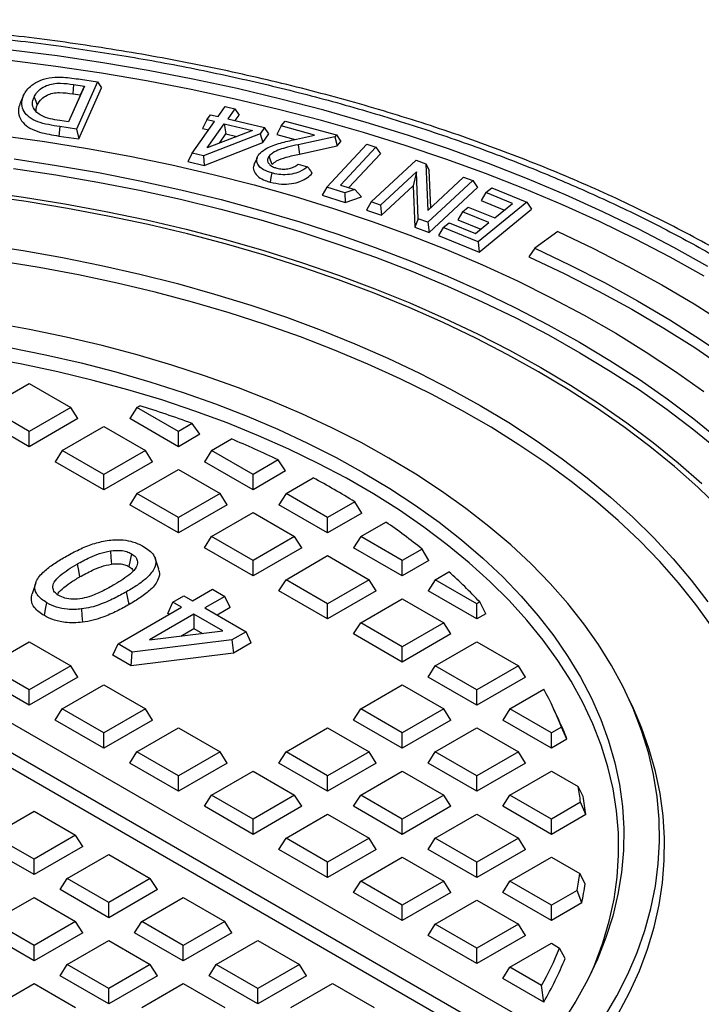
# Model space of a CAD drawing. Units: millimetres. Extents: x 5 to 415, y 5 to 292.
# Drawn here: x 349 to 367, y 196 to 222 of the extents above; entities that cross this region are included whole.
import ezdxf

# ---------------------------------------------------------------- set-up
doc = ezdxf.new("R2010")
doc.units = ezdxf.units.MM

msp = doc.modelspace()

# ---------------------------------------------------------------- linework, layer by layer
at = {"color": 7, "linetype": 'Continuous', "lineweight": 25}
for p, q in [((350.455, 220.523), (350.0195, 219.5452)), ((350.1532, 220.5674), (350.1311, 220.3123)), ((350.1532, 220.5674), (350.455, 220.523)), ((350.8054, 220.6385), (350.2314, 219.3499)), ((350.3416, 220.7074), (350.8054, 220.6385)), ((350.3441, 220.281), (350.455, 220.523)), ((350.8054, 220.6385), (350.9162, 220.4722)), ((348.7924, 220.2707), (348.7043, 220.0798)), ((350.3441, 220.281), (350.0167, 219.5456)), ((350.1311, 220.3123), (350.3441, 220.281)), ((350.2969, 219.0818), (350.9162, 220.4722)), ((353.7884, 219.6033), (353.8854, 219.7406)), ((353.8854, 219.7406), (354.0907, 219.6921)), ((354.0907, 219.6921), (354.2844, 219.9656)), ((354.2844, 219.9656), (354.5456, 219.904)), ((354.5456, 219.904), (354.3519, 219.6306)), ((354.5456, 219.904), (354.6643, 219.7286)), ((354.56, 219.5815), (354.6643, 219.7286)), ((350.0195, 219.5452), (349.7752, 219.5815)), ((353.3871, 218.6977), (353.9939, 219.5549)), ((353.7884, 219.6033), (353.6698, 219.3704)), ((353.9939, 219.5549), (353.7884, 219.6033)), ((353.7928, 218.8409), (354.2551, 219.4933)), ((354.2551, 219.4933), (355.0254, 219.3116)), ((354.2551, 219.4933), (354.3049, 219.2207)), ((354.3519, 219.6306), (355.3589, 219.393)), ((355.8089, 219.436), (355.9184, 219.5702)), ((355.9184, 219.5702), (357.3153, 219.1903)), ((349.776, 219.4173), (349.7531, 219.1623)), ((350.2314, 219.3499), (349.776, 219.4173)), ((350.2314, 219.3499), (350.2969, 219.0818)), ((353.6698, 219.3704), (353.8357, 219.3313)), ((355.238, 219.2219), (353.697, 218.6247)), ((355.0254, 219.3116), (353.7928, 218.8409)), ((354.1259, 218.9681), (354.3049, 219.2207)), ((354.3049, 219.2207), (354.6031, 219.1504)), ((355.3589, 219.393), (355.238, 219.2219)), ((355.238, 219.2219), (355.3118, 218.9831)), ((355.3118, 218.9831), (355.4775, 219.2176)), ((355.4775, 219.2176), (355.3589, 219.393)), ((355.8089, 219.436), (355.6878, 219.2068)), ((355.6878, 219.2068), (356.1935, 219.0694)), ((356.7215, 219.1881), (355.8089, 219.436)), ((356.1457, 219.0586), (356.7215, 219.1881)), ((357.3153, 219.1903), (357.2732, 219.1387)), ((357.3153, 219.1903), (357.4364, 219.0113)), ((349.7531, 219.1623), (350.2969, 219.0818)), ((353.7075, 218.3613), (355.3118, 218.9831)), ((357.2732, 219.1387), (356.276, 218.9251)), ((356.276, 218.9251), (356.3076, 218.6717)), ((357.0517, 217.7721), (358.1406, 218.9382)), ((357.2732, 219.1387), (357.3397, 218.8927)), ((357.3397, 218.8927), (357.4364, 219.0113)), ((358.1406, 218.9382), (358.3921, 218.86)), ((353.3871, 218.6977), (353.2684, 218.4648)), ((353.697, 218.6247), (353.3871, 218.6977)), ((356.3076, 218.6717), (357.3397, 218.8927)), ((358.3921, 218.86), (357.4271, 217.8267)), ((357.6549, 217.7557), (358.5154, 218.6772)), ((358.3921, 218.86), (358.5154, 218.6772)), ((353.2684, 218.4648), (353.7075, 218.3613)), ((353.697, 218.6247), (353.7075, 218.3613)), ((355.1528, 218.5712), (355.0628, 218.3747)), ((356.2733, 218.3958), (356.5273, 218.3268)), ((358.2639, 217.367), (359.4848, 218.5029)), ((359.4848, 218.5029), (359.7538, 218.4067)), ((359.7538, 218.4067), (359.805, 217.1293)), ((359.7538, 218.4067), (359.8437, 218.2322)), ((359.4929, 218.1896), (358.5131, 217.2778)), ((359.4929, 218.1896), (359.4088, 217.8076)), ((359.5425, 216.9089), (359.4929, 218.1896)), ((359.8848, 217.2036), (359.8437, 218.2322)), ((359.805, 217.1293), (360.7819, 218.0383)), ((361.0311, 217.949), (359.8102, 216.8131)), ((360.7819, 218.0383), (361.0311, 217.949)), ((361.0311, 217.949), (361.1564, 217.7618)), ((357.0517, 217.7721), (356.9284, 217.5467)), ((357.5479, 217.6177), (357.0517, 217.7721)), ((357.4271, 217.8267), (357.8131, 217.7064)), ((357.8131, 217.7064), (357.5479, 217.6177)), ((357.5479, 217.6177), (357.5494, 217.3534)), ((357.8131, 217.7064), (357.9994, 217.5039)), ((358.5424, 217.0013), (359.4088, 217.8076)), ((359.4088, 217.8076), (359.4527, 216.6751)), ((359.8395, 216.5367), (361.1564, 217.7618)), ((361.3868, 217.6194), (361.26, 217.4027)), ((361.3868, 217.6194), (361.5489, 217.7519)), ((362.1093, 217.3247), (361.3868, 217.6194)), ((361.5489, 217.7519), (362.5054, 217.3618)), ((356.9284, 217.5467), (357.5494, 217.3534)), ((357.5494, 217.3534), (357.9994, 217.5039)), ((358.2639, 217.367), (358.1386, 217.146)), ((358.5131, 217.2778), (358.2639, 217.367)), ((362.5054, 217.3618), (361.1811, 216.2791)), ((361.26, 217.4027), (361.8902, 217.1456)), ((361.6279, 216.9313), (362.1093, 217.3247)), ((362.5054, 217.3618), (362.6322, 217.1703)), ((358.1386, 217.146), (358.5424, 217.0013)), ((358.5131, 217.2778), (358.5424, 217.0013)), ((360.7494, 217.0983), (360.6227, 216.8816)), ((360.7494, 217.0983), (360.9055, 217.226)), ((361.4719, 216.8036), (360.7494, 217.0983)), ((360.9055, 217.226), (361.6279, 216.9313)), ((361.2029, 216.0018), (362.6322, 217.1703)), ((359.5425, 216.9089), (359.4527, 216.6751)), ((359.8102, 216.8131), (359.5425, 216.9089)), ((359.8102, 216.8131), (359.8395, 216.5367)), ((360.2246, 216.6692), (360.3859, 216.801)), ((360.3859, 216.801), (361.1084, 216.5062)), ((360.6227, 216.8816), (361.2529, 216.6245)), ((361.1084, 216.5062), (361.4719, 216.8036)), ((359.4527, 216.6751), (359.8395, 216.5367)), ((360.2246, 216.6692), (360.0978, 216.4525)), ((361.1811, 216.2791), (360.2246, 216.6692)), ((363.3443, 216.5578), (362.7215, 216.1061)), ((360.0978, 216.4525), (361.2029, 216.0018)), ((361.1811, 216.2791), (361.2029, 216.0018)), ((362.7215, 216.1061), (362.5604, 215.8695)), ((362.7146, 194.9312), (331.9761, 212.6761)), ((331.2013, 212.3258), (362.1077, 194.4839)), ((347.8117, 211.7683), (348.9445, 212.4223)), ((348.9445, 212.4223), (350.0773, 211.7683)), ((331.2013, 211.9082), (361.9147, 194.1777)), ((348.9445, 211.1144), (347.8117, 211.7683)), ((350.0773, 211.7683), (348.9445, 211.1144)), ((350.2703, 211.4621), (350.0773, 211.7683)), ((351.8775, 211.7683), (351.6845, 211.4621)), ((351.8775, 211.7683), (351.9574, 211.8145)), ((353.0103, 211.1144), (351.8775, 211.7683)), ((348.9445, 210.6968), (347.6186, 211.4621)), ((350.2703, 211.4621), (348.9445, 210.6968)), ((353.0103, 210.6968), (351.6845, 211.4621)), ((349.8446, 210.5948), (350.9774, 211.2487)), ((350.9774, 211.2487), (352.1102, 210.5948)), ((353.3819, 211.3289), (353.0103, 211.1144)), ((353.598, 211.036), (353.3819, 211.3289)), ((348.9445, 210.6968), (348.9445, 211.1144)), ((353.0103, 210.6968), (353.0103, 211.1144)), ((353.598, 211.036), (353.0103, 210.6968)), ((353.9105, 210.5948), (354.4534, 210.9082)), ((349.8446, 210.5948), (349.6516, 210.2886)), ((350.9774, 209.9408), (349.8446, 210.5948)), ((352.1102, 210.5948), (350.9774, 209.9408)), ((352.3032, 210.2886), (352.1102, 210.5948)), ((353.9105, 210.5948), (353.7174, 210.2886)), ((355.0433, 209.9408), (353.9105, 210.5948)), ((355.7285, 210.3364), (355.0433, 209.9408)), ((355.9303, 210.0353), (355.7285, 210.3364)), ((350.9774, 209.5232), (349.6516, 210.2886)), ((352.3032, 210.2886), (350.9774, 209.5232)), ((351.8775, 209.4212), (353.0103, 210.0751)), ((353.0103, 210.0751), (354.1431, 209.4212)), ((355.0433, 209.5232), (353.7174, 210.2886)), ((350.9774, 209.5232), (350.9774, 209.9408)), ((355.9303, 210.0353), (355.0433, 209.5232)), ((355.0433, 209.5232), (355.0433, 209.9408)), ((355.9434, 209.4212), (356.6849, 209.8492)), ((351.8775, 209.4212), (351.6845, 209.115)), ((353.0103, 208.7672), (351.8775, 209.4212)), ((354.1431, 209.4212), (353.0103, 208.7672)), ((354.3362, 209.115), (354.1431, 209.4212)), ((355.9434, 209.4212), (355.7504, 209.115)), ((357.0762, 208.7672), (355.9434, 209.4212)), ((353.0103, 208.3496), (351.6845, 209.115)), ((354.3362, 209.115), (353.0103, 208.3496)), ((357.0762, 208.3496), (355.7504, 209.115)), ((357.8177, 209.1953), (357.0762, 208.7672)), ((358.0071, 208.887), (357.8177, 209.1953)), ((353.0103, 208.3496), (353.0103, 208.7672)), ((353.9105, 208.2476), (355.0433, 208.9015)), ((355.0433, 208.9015), (356.1761, 208.2476)), ((358.0071, 208.887), (357.0762, 208.3496)), ((357.0762, 208.3496), (357.0762, 208.7672)), ((357.9763, 208.2476), (358.6616, 208.6432)), ((353.7174, 207.9414), (353.9105, 208.2476)), ((355.0433, 207.5936), (353.9105, 208.2476)), ((356.1761, 208.2476), (355.0433, 207.5936)), ((356.3691, 207.9414), (356.1761, 208.2476)), ((357.9763, 208.2476), (357.7833, 207.9414)), ((359.1091, 207.5936), (357.9763, 208.2476)), ((355.0433, 207.176), (353.7174, 207.9414)), ((356.3691, 207.9414), (355.0433, 207.176)), ((359.1091, 207.176), (357.7833, 207.9414)), ((352.474, 207.3629), (352.3755, 207.6578)), ((355.9434, 207.074), (357.0762, 207.728)), ((357.0762, 207.728), (358.209, 207.074)), ((359.652, 207.9071), (359.1091, 207.5936)), ((359.8305, 207.5925), (359.652, 207.9071)), ((355.0433, 207.176), (355.0433, 207.5936)), ((359.1091, 207.176), (359.1091, 207.5936)), ((359.8305, 207.5925), (359.1091, 207.176)), ((360.0093, 207.074), (360.3808, 207.2885)), ((349.1228, 206.9868), (349.0244, 206.6922)), ((355.7504, 206.7678), (355.9434, 207.074)), ((357.0762, 206.42), (355.9434, 207.074)), ((358.209, 207.074), (357.0762, 206.42)), ((358.402, 206.7678), (358.209, 207.074)), ((360.0093, 207.074), (359.8162, 206.7678)), ((361.1421, 206.42), (360.0093, 207.074)), ((351.6697, 206.3982), (351.5987, 206.7454)), ((352.8601, 206.4617), (353.1599, 206.6348)), ((353.1599, 206.6348), (353.3979, 206.4974)), ((353.3979, 206.4974), (353.9418, 206.8114)), ((354.2756, 206.6187), (353.7317, 206.3047)), ((353.9418, 206.8114), (354.2756, 206.6187)), ((354.4177, 206.3125), (354.2756, 206.6187)), ((357.0762, 206.0024), (355.7504, 206.7678)), ((358.402, 206.7678), (357.0762, 206.0024)), ((361.1421, 206.0024), (359.8162, 206.7678)), ((351.3643, 205.3234), (353.098, 206.3243)), ((352.718, 206.1555), (352.8601, 206.4617)), ((353.098, 206.3243), (352.8601, 206.4617)), ((353.7317, 206.3047), (354.8536, 205.6571)), ((354.4177, 206.3125), (354.068, 206.1106)), ((357.0762, 206.0024), (357.0762, 206.42)), ((357.9763, 205.9004), (359.1091, 206.5544)), ((359.1091, 206.5544), (360.2419, 205.9004)), ((361.222, 206.4662), (361.1421, 206.42)), ((361.1421, 206.0024), (361.1421, 206.42)), ((361.3904, 206.1458), (361.222, 206.4662)), ((353.4319, 206.1316), (352.2188, 205.4313)), ((352.7618, 206.1302), (352.718, 206.1555)), ((354.2208, 205.6761), (353.4319, 206.1316)), ((353.4319, 206.1316), (353.4319, 205.7434)), ((361.3904, 206.1458), (361.1421, 206.0024)), ((357.7833, 205.5942), (357.9763, 205.9004)), ((359.1091, 205.2465), (357.9763, 205.9004)), ((360.2419, 205.9004), (359.1091, 205.2465)), ((360.4349, 205.5942), (360.2419, 205.9004)), ((352.2188, 205.4313), (354.2208, 205.6761)), ((353.0721, 205.5356), (353.4319, 205.7434)), ((353.4319, 205.7434), (353.6659, 205.6083)), ((354.8536, 205.6571), (354.4639, 205.4321)), ((354.9957, 205.3509), (354.8536, 205.6571)), ((359.1091, 204.8288), (357.7833, 205.5942)), ((360.4349, 205.5942), (359.1091, 204.8288)), ((347.8117, 204.7268), (348.9445, 205.3808)), ((348.9445, 205.3808), (350.0773, 204.7268)), ((351.2222, 205.0172), (351.3643, 205.3234)), ((351.7508, 205.1003), (351.3643, 205.3234)), ((354.4639, 205.4321), (351.7508, 205.1003)), ((354.4639, 205.4321), (354.5139, 205.0727)), ((354.9957, 205.3509), (354.5139, 205.0727)), ((359.1091, 204.8288), (359.1091, 205.2465)), ((360.0093, 204.7268), (361.1421, 205.3808)), ((361.1421, 205.3808), (362.2749, 204.7268)), ((351.7183, 204.7308), (351.2222, 205.0172)), ((351.7183, 204.7308), (351.7508, 205.1003)), ((354.5139, 205.0727), (351.7183, 204.7308)), ((348.9445, 204.0729), (347.8117, 204.7268)), ((350.0773, 204.7268), (348.9445, 204.0729)), ((350.2703, 204.4206), (350.0773, 204.7268)), ((359.8162, 204.4206), (360.0093, 204.7268)), ((361.1421, 204.0729), (360.0093, 204.7268)), ((362.2749, 204.7268), (361.1421, 204.0729)), ((362.4679, 204.4206), (362.2749, 204.7268)), ((348.9445, 203.6552), (347.6186, 204.4206)), ((350.2703, 204.4206), (348.9445, 203.6552)), ((349.8446, 203.5532), (350.9774, 204.2072)), ((350.9774, 204.2072), (352.1102, 203.5532)), ((357.9763, 203.5532), (359.1091, 204.2072)), ((359.1091, 204.2072), (360.2419, 203.5532)), ((361.1421, 203.6552), (359.8162, 204.4206)), ((362.4679, 204.4206), (361.1421, 203.6552)), ((348.9445, 203.6552), (348.9445, 204.0729)), ((361.1421, 203.6552), (361.1421, 204.0729)), ((362.0422, 203.5532), (362.9664, 204.0868)), ((365.4054, 203.563), (365.2735, 203.8489)), ((349.6516, 203.247), (349.8446, 203.5532)), ((350.9774, 202.8993), (349.8446, 203.5532)), ((352.1102, 203.5532), (350.9774, 202.8993)), ((352.3032, 203.247), (352.1102, 203.5532)), ((357.7833, 203.247), (357.9763, 203.5532)), ((359.1091, 202.8993), (357.9763, 203.5532)), ((360.2419, 203.5532), (359.1091, 202.8993)), ((360.4349, 203.247), (360.2419, 203.5532)), ((362.0422, 203.5532), (361.8492, 203.247)), ((363.175, 202.8993), (362.0422, 203.5532)), ((363.3742, 203.2507), (363.2423, 203.5367)), ((350.9774, 202.4817), (349.6516, 203.247)), ((352.3032, 203.247), (350.9774, 202.4817)), ((359.1091, 202.4817), (357.7833, 203.247)), ((360.4349, 203.247), (359.1091, 202.4817)), ((363.175, 202.4817), (361.8492, 203.247)), ((350.9774, 202.4817), (350.9774, 202.8993)), ((351.8775, 202.3797), (353.0103, 203.0336)), ((353.0103, 203.0336), (354.1431, 202.3797)), ((355.9434, 202.3797), (357.0762, 203.0336)), ((357.0762, 203.0336), (358.209, 202.3797)), ((359.1091, 202.4817), (359.1091, 202.8993)), ((360.0093, 202.3797), (361.1421, 203.0336)), ((361.1421, 203.0336), (362.2749, 202.3797)), ((363.4473, 203.0565), (363.175, 202.8993)), ((363.175, 202.4817), (363.175, 202.8993)), ((363.597, 202.7253), (363.4473, 203.0565)), ((363.597, 202.7253), (363.175, 202.4817)), ((351.6845, 202.0735), (351.8775, 202.3797)), ((353.0103, 201.7257), (351.8775, 202.3797)), ((354.1431, 202.3797), (353.0103, 201.7257)), ((354.3362, 202.0735), (354.1431, 202.3797)), ((355.7504, 202.0735), (355.9434, 202.3797)), ((357.0762, 201.7257), (355.9434, 202.3797)), ((358.209, 202.3797), (357.0762, 201.7257)), ((358.402, 202.0735), (358.209, 202.3797)), ((359.8162, 202.0735), (360.0093, 202.3797)), ((361.1421, 201.7257), (360.0093, 202.3797)), ((362.2749, 202.3797), (361.1421, 201.7257)), ((362.4679, 202.0735), (362.2749, 202.3797)), ((353.0103, 201.3081), (351.6845, 202.0735)), ((354.3362, 202.0735), (353.0103, 201.3081)), ((357.0762, 201.3081), (355.7504, 202.0735)), ((358.402, 202.0735), (357.0762, 201.3081)), ((361.1421, 201.3081), (359.8162, 202.0735)), ((362.4679, 202.0735), (361.1421, 201.3081)), ((353.9105, 201.2061), (355.0433, 201.86)), ((355.0433, 201.86), (356.1761, 201.2061)), ((357.9763, 201.2061), (359.1091, 201.86)), ((359.1091, 201.86), (360.2419, 201.2061)), ((362.0422, 201.2061), (363.175, 201.86)), ((363.175, 201.86), (363.904, 201.4392)), ((353.0103, 201.3081), (353.0103, 201.7257)), ((357.0762, 201.3081), (357.0762, 201.7257)), ((361.1421, 201.3081), (361.1421, 201.7257)), ((364.0349, 201.1689), (363.904, 201.4392)), ((353.7174, 200.8999), (353.9105, 201.2061)), ((355.0433, 200.5521), (353.9105, 201.2061)), ((356.1761, 201.2061), (355.0433, 200.5521)), ((356.3691, 200.8999), (356.1761, 201.2061)), ((357.7833, 200.8999), (357.9763, 201.2061)), ((359.1091, 200.5521), (357.9763, 201.2061)), ((360.2419, 201.2061), (359.1091, 200.5521)), ((360.4349, 200.8999), (360.2419, 201.2061)), ((361.8492, 200.8999), (362.0422, 201.2061)), ((363.175, 200.5521), (362.0422, 201.2061)), ((363.9666, 201.0091), (363.175, 200.5521)), ((364.1069, 200.6724), (363.9666, 201.0091)), ((347.9442, 200.109), (349.077, 200.763)), ((349.077, 200.763), (350.2098, 200.109)), ((355.0433, 200.1345), (353.7174, 200.8999)), ((356.3691, 200.8999), (355.0433, 200.1345)), ((355.9434, 200.0325), (357.0762, 200.6864)), ((357.0762, 200.6864), (358.209, 200.0325)), ((359.1091, 200.1345), (357.7833, 200.8999)), ((360.4349, 200.8999), (359.1091, 200.1345)), ((360.0093, 200.0325), (361.1421, 200.6864)), ((361.1421, 200.6864), (362.2749, 200.0325)), ((363.175, 200.1345), (361.8492, 200.8999)), ((364.1069, 200.6724), (363.175, 200.1345)), ((355.0433, 200.1345), (355.0433, 200.5521)), ((359.1091, 200.1345), (359.1091, 200.5521)), ((363.175, 200.1345), (363.175, 200.5521)), ((349.077, 199.4551), (347.9442, 200.109)), ((350.2098, 200.109), (349.077, 199.4551)), ((350.4029, 199.8028), (350.2098, 200.109)), ((355.7504, 199.7263), (355.9434, 200.0325)), ((357.0762, 199.3785), (355.9434, 200.0325)), ((358.209, 200.0325), (357.0762, 199.3785)), ((358.402, 199.7263), (358.209, 200.0325)), ((359.8162, 199.7263), (360.0093, 200.0325)), ((361.1421, 199.3785), (360.0093, 200.0325)), ((362.2749, 200.0325), (361.1421, 199.3785)), ((362.4679, 199.7263), (362.2749, 200.0325)), ((349.077, 199.0374), (347.7512, 199.8028)), ((350.4029, 199.8028), (349.077, 199.0374)), ((357.0762, 198.9609), (355.7504, 199.7263)), ((358.402, 199.7263), (357.0762, 198.9609)), ((361.1421, 198.9609), (359.8162, 199.7263)), ((362.4679, 199.7263), (361.1421, 198.9609)), ((349.077, 199.0374), (349.077, 199.4551)), ((349.9772, 198.9354), (351.11, 199.5894)), ((351.11, 199.5894), (352.2428, 198.9354)), ((357.0762, 198.9609), (357.0762, 199.3785)), ((357.9763, 198.8589), (359.1091, 199.5128)), ((359.1091, 199.5128), (360.2419, 198.8589)), ((361.1421, 198.9609), (361.1421, 199.3785)), ((362.0422, 198.8589), (363.175, 199.5128)), ((363.175, 199.5128), (363.9485, 199.0663)), ((364.0894, 198.7902), (363.9485, 199.0663)), ((349.7842, 198.6292), (349.9772, 198.9354)), ((351.11, 198.2815), (349.9772, 198.9354)), ((352.2428, 198.9354), (351.11, 198.2815)), ((352.4358, 198.6292), (352.2428, 198.9354)), ((357.7833, 198.5527), (357.9763, 198.8589)), ((359.1091, 198.2049), (357.9763, 198.8589)), ((360.2419, 198.8589), (359.1091, 198.2049)), ((360.4349, 198.5527), (360.2419, 198.8589)), ((361.8492, 198.5527), (362.0422, 198.8589)), ((363.175, 198.2049), (362.0422, 198.8589)), ((351.11, 197.8638), (349.7842, 198.6292)), ((352.4358, 198.6292), (351.11, 197.8638)), ((359.1091, 197.7873), (357.7833, 198.5527)), ((360.4349, 198.5527), (359.1091, 197.7873)), ((363.175, 197.7873), (361.8492, 198.5527)), ((363.8722, 198.6075), (363.175, 198.2049)), ((364.0024, 198.265), (363.8722, 198.6075)), ((347.9442, 197.7618), (349.077, 198.4158)), ((349.077, 198.4158), (350.2098, 197.7618)), ((351.11, 197.8638), (351.11, 198.2815)), ((352.0101, 197.7618), (353.1429, 198.4158)), ((353.1429, 198.4158), (354.2757, 197.7618)), ((360.0093, 197.6853), (361.1421, 198.3393)), ((361.1421, 198.3393), (362.2749, 197.6853)), ((364.0024, 198.265), (363.175, 197.7873)), ((359.1091, 197.7873), (359.1091, 198.2049)), ((363.175, 197.7873), (363.175, 198.2049)), ((349.077, 197.1079), (347.9442, 197.7618)), ((350.2098, 197.7618), (349.077, 197.1079)), ((350.4029, 197.4556), (350.2098, 197.7618)), ((351.8171, 197.4556), (352.0101, 197.7618)), ((353.1429, 197.1079), (352.0101, 197.7618)), ((354.2757, 197.7618), (353.1429, 197.1079)), ((354.4687, 197.4556), (354.2757, 197.7618)), ((349.077, 196.6903), (347.7512, 197.4556)), ((350.4029, 197.4556), (349.077, 196.6903)), ((353.1429, 196.6903), (351.8171, 197.4556)), ((354.4687, 197.4556), (353.1429, 196.6903)), ((359.8162, 197.3791), (360.0093, 197.6853)), ((361.1421, 197.0314), (360.0093, 197.6853)), ((362.2749, 197.6853), (361.1421, 197.0314)), ((362.4679, 197.3791), (362.2749, 197.6853)), ((349.9772, 196.5883), (351.11, 197.2422)), ((351.11, 197.2422), (352.2428, 196.5883)), ((354.043, 196.5883), (355.1758, 197.2422)), ((355.1758, 197.2422), (356.3086, 196.5883)), ((361.1421, 196.6137), (359.8162, 197.3791)), ((362.4679, 197.3791), (361.1421, 196.6137)), ((349.077, 196.6903), (349.077, 197.1079)), ((353.1429, 196.6903), (353.1429, 197.1079)), ((361.1421, 196.6137), (361.1421, 197.0314)), ((362.0422, 196.5117), (363.175, 197.1657)), ((363.175, 197.1657), (363.3974, 197.0373)), ((363.5477, 196.7558), (363.3974, 197.0373)), ((349.7842, 196.2821), (349.9772, 196.5883)), ((351.11, 195.9343), (349.9772, 196.5883)), ((352.2428, 196.5883), (351.11, 195.9343)), ((352.4358, 196.2821), (352.2428, 196.5883)), ((353.85, 196.2821), (354.043, 196.5883)), ((355.1758, 195.9343), (354.043, 196.5883)), ((356.3086, 196.5883), (355.1758, 195.9343)), ((356.5017, 196.2821), (356.3086, 196.5883)), ((361.8492, 196.2055), (362.0422, 196.5117)), ((362.9025, 196.0151), (362.0422, 196.5117)), ((351.11, 195.5167), (349.7842, 196.2821)), ((352.4358, 196.2821), (351.11, 195.5167)), ((355.1758, 195.5167), (353.85, 196.2821)), ((356.5017, 196.2821), (355.1758, 195.5167)), ((362.9629, 195.5626), (361.8492, 196.2055)), ((347.9442, 195.4147), (349.077, 196.0686)), ((349.077, 196.0686), (350.2098, 195.4147)), ((351.11, 195.5167), (351.11, 195.9343)), ((352.0101, 195.4147), (353.1429, 196.0686)), ((353.1429, 196.0686), (354.2757, 195.4147)), ((355.1758, 195.5167), (355.1758, 195.9343)), ((356.076, 195.4147), (357.2088, 196.0686)), ((357.2088, 196.0686), (358.3416, 195.4147)), ((362.9629, 195.5626), (362.9025, 196.0151))]:
    msp.add_line(p, q, dxfattribs=at)
at = {"color": 7, "linetype": 'Continuous', "lineweight": 25, "flags": 128}
for points in [[(349.7041, 221.3425), (348.4484, 221.5037), (347.1839, 221.6399), (345.9121, 221.7509), (344.6344, 221.8367), (343.3524, 221.8971), (342.0675, 221.9321), (340.7813, 221.9416), (339.4953, 221.9256), (338.211, 221.8841), (336.9299, 221.8172), (335.6535, 221.725), (334.3834, 221.6075), (333.1211, 221.4649), (331.8679, 221.2974), (330.6255, 221.1051), (329.3952, 220.8884), (328.1785, 220.6474), (326.9769, 220.3824), (325.7917, 220.0937)], [(349.6703, 221.0573), (348.4195, 221.2179), (347.1599, 221.3536), (345.893, 221.4642), (344.6202, 221.5497), (343.3431, 221.6098), (342.0631, 221.6447), (340.7819, 221.6541), (339.5008, 221.6382), (338.2215, 221.5969), (336.9454, 221.5303), (335.6739, 221.4384), (334.4087, 221.3213), (333.1512, 221.1793), (331.9029, 221.0124), (330.6652, 220.8209), (329.4397, 220.605), (328.2277, 220.3649), (327.0307, 220.1009), (325.8501, 219.8134)], [(367.4355, 215.6083), (366.5104, 216.1242), (365.5551, 216.6215), (364.5709, 217.0996), (363.5588, 217.5579), (362.52, 217.9958), (361.4558, 218.4129), (360.3674, 218.8087), (359.2562, 219.1827), (358.1233, 219.5345), (356.9702, 219.8636), (355.7983, 220.1696), (354.6088, 220.4522), (353.4032, 220.7111), (352.1829, 220.946), (350.9494, 221.1565), (349.7041, 221.3425)], [(367.3334, 215.3452), (366.4119, 215.8591), (365.4603, 216.3545), (364.4798, 216.8308), (363.4716, 217.2873), (362.4369, 217.7236), (361.3768, 218.1391), (360.2926, 218.5333), (359.1856, 218.9059), (358.0572, 219.2563), (356.9085, 219.5841), (355.741, 219.889), (354.5561, 220.1705), (353.3552, 220.4284), (352.1396, 220.6624), (350.9108, 220.8721), (349.6703, 221.0573)], [(349.0767, 220.2217), (349.1208, 220.1132), (349.1649, 220.0046)], [(348.1768, 219.1762), (349.3585, 219.0122), (350.5291, 218.8235), (351.6871, 218.6104), (352.8309, 218.3732), (353.959, 218.1121), (355.07, 217.8276), (356.1623, 217.52), (357.2346, 217.1896), (358.2853, 216.8371), (359.3132, 216.4627), (360.3169, 216.067), (361.2951, 215.6506), (362.2464, 215.2139), (363.1696, 214.7575), (364.0634, 214.2821), (364.9268, 213.7883), (365.7586, 213.2768), (366.5576, 212.7481), (367.3229, 212.203)], [(348.5352, 218.536), (349.6896, 218.3628), (350.8323, 218.1651), (351.9617, 217.9434), (353.0761, 217.6979), (354.1742, 217.4289), (355.2544, 217.1368), (356.3153, 216.822), (357.3555, 216.4849), (358.3735, 216.126), (359.368, 215.7457), (360.3376, 215.3446), (361.281, 214.9232), (362.197, 214.4821), (363.0843, 214.0218), (363.9417, 213.5431), (364.7681, 213.0465), (365.5623, 212.5327), (366.3232, 212.0024), (367.0499, 211.4563), (367.7414, 210.8952)], [(355.5614, 218.3864), (355.5202, 218.4996), (355.479, 218.6129)], [(348.5139, 218.2808), (349.6719, 218.107), (350.8179, 217.9085), (351.9505, 217.6858), (353.0681, 217.439), (354.1691, 217.1686), (355.252, 216.8748), (356.3154, 216.5582), (357.3578, 216.2191), (358.3778, 215.858), (359.3739, 215.4754), (360.3449, 215.0718), (361.2894, 214.6477), (362.2061, 214.2038), (363.0938, 213.7407), (363.9512, 213.2589), (364.7772, 212.7591), (365.5707, 212.2421), (366.3305, 211.7085), (367.0556, 211.1591), (367.7451, 210.5946)], [(355.5515, 218.156), (355.532, 218.0301), (355.5126, 217.9043)], [(347.6505, 217.6552), (348.7902, 217.497), (349.9187, 217.3142), (351.0346, 217.1069), (352.1361, 216.8756), (353.2217, 216.6204), (354.2899, 216.3419), (355.3392, 216.0403), (356.3681, 215.7161), (357.3751, 215.3698), (358.3588, 215.0019), (359.3178, 214.6128), (360.2508, 214.2032), (361.1563, 213.7736), (362.0333, 213.3246), (362.8803, 212.8568), (363.6962, 212.371), (364.4798, 211.8678), (365.23, 211.3479), (365.9459, 210.812), (366.6262, 210.261), (367.2701, 209.6956)], [(367.7605, 209.0164), (367.1614, 209.5922), (366.5252, 210.1545), (365.8528, 210.7026), (365.1453, 211.2357), (364.4035, 211.7531), (363.6285, 212.2541), (362.8214, 212.7378), (361.9834, 213.2037), (361.1157, 213.6511), (360.2194, 214.0793), (359.2959, 214.4878), (358.3465, 214.876), (357.3724, 215.2432), (356.3751, 215.5891), (355.3559, 215.913), (354.3164, 216.2146), (353.258, 216.4935), (352.1822, 216.7491), (351.0905, 216.9813), (349.9844, 217.1896), (348.8655, 217.3737), (347.7355, 217.5334)], [(363.3443, 216.5578), (364.3193, 216.0934), (365.2654, 215.6095), (366.1815, 215.1067), (367.0664, 214.5856), (367.9191, 214.0469)], [(347.6965, 216.2048), (348.7821, 216.0401), (349.8557, 215.8509), (350.9156, 215.6376), (351.9603, 215.4005), (352.9881, 215.1401), (353.9975, 214.8566), (354.9869, 214.5505), (355.9549, 214.2223), (356.8998, 213.8726), (357.8203, 213.5017), (358.7149, 213.1103), (359.5824, 212.6991), (360.4213, 212.2685), (361.2304, 211.8194), (362.0085, 211.3523), (362.7543, 210.868), (363.4667, 210.3672), (364.1446, 209.8507), (364.787, 209.3193), (365.3929, 208.7738), (365.9614, 208.2151), (366.4916, 207.6439), (366.9827, 207.0612), (367.4339, 206.4678)], [(362.7215, 216.1061), (363.6847, 215.6471), (364.6188, 215.1685), (365.5228, 214.6709), (366.3954, 214.155), (367.2355, 213.6215), (368.042, 213.0709)], [(367.5375, 205.8027), (367.1084, 206.4014), (366.6389, 206.99), (366.1297, 207.5674), (365.5816, 208.1329), (364.9954, 208.6855), (364.372, 209.2243), (363.7124, 209.7486), (363.0176, 210.2575), (362.2887, 210.7503), (361.5269, 211.2261), (360.7332, 211.6843), (359.9089, 212.1241), (359.0554, 212.5449), (358.1738, 212.946), (357.2656, 213.3267), (356.3322, 213.6866), (355.375, 214.025), (354.3955, 214.3414), (353.3952, 214.6354), (352.3757, 214.9064), (351.3385, 215.1541), (350.2852, 215.3781), (349.2176, 215.578), (348.1371, 215.7535)], [(362.5604, 215.8695), (363.5239, 215.4127), (364.4585, 214.9362), (365.3629, 214.4408), (366.236, 213.9269), (367.0767, 213.3954), (367.8839, 212.8468)], [(364.6161, 195.1589), (364.955, 195.7365), (365.2515, 196.3218), (365.5054, 196.9137), (365.7159, 197.5113), (365.8829, 198.1134), (366.0059, 198.7191), (366.0849, 199.3272), (366.1196, 199.9367), (366.1099, 200.5465), (366.056, 201.1555), (365.9578, 201.7626), (365.8157, 202.3669), (365.6297, 202.9672), (365.4003, 203.5624), (365.1278, 204.1516), (364.8128, 204.7337), (364.4557, 205.3076), (364.0573, 205.8723), (363.6181, 206.4269), (363.1391, 206.9704), (362.621, 207.5018), (362.0647, 208.0202), (361.4712, 208.5247), (360.8416, 209.0144), (360.177, 209.4884), (359.4785, 209.9458), (358.7474, 210.386), (357.985, 210.808), (357.1926, 211.2112), (356.3715, 211.5949), (355.5233, 211.9584), (354.6494, 212.301), (353.7515, 212.6221), (352.8309, 212.9212), (351.8895, 213.1978), (350.9287, 213.4513), (349.9504, 213.6813), (348.9563, 213.8874), (347.948, 214.0693)], [(348.4114, 213.3973), (349.3914, 213.2003), (350.3559, 212.9792), (351.3031, 212.7344), (352.2312, 212.4665), (353.1386, 212.1758), (354.0235, 211.8629), (354.8844, 211.5284), (355.7197, 211.1729), (356.5278, 210.7971), (357.3072, 210.4016), (358.0566, 209.9871), (358.7745, 209.5546), (359.4596, 209.1046), (360.1106, 208.6381), (360.7264, 208.1559), (361.3059, 207.6589), (361.8478, 207.148), (362.3514, 206.6242), (362.8156, 206.0884), (363.2395, 205.5416), (363.6225, 204.9849), (363.9638, 204.4191), (364.2627, 203.8454), (364.5187, 203.2649), (364.7314, 202.6785), (364.9004, 202.0875), (365.0253, 201.4927), (365.1059, 200.8955), (365.1421, 200.2968), (365.1338, 199.6977), (365.081, 199.0994), (364.9839, 198.503), (364.8425, 197.9095), (364.6572, 197.3201), (364.4282, 196.7358), (364.1561, 196.1577), (363.8413, 195.5868), (363.4844, 195.0243)], [(364.2621, 196.3713), (364.3543, 196.5875), (364.5738, 197.1763), (364.7488, 197.77), (364.879, 198.3676), (364.9643, 198.9679), (365.0044, 199.5697), (364.9993, 200.172), (364.949, 200.7736), (364.8535, 201.3733), (364.7131, 201.9701), (364.5281, 202.5628), (364.2986, 203.1504), (364.0253, 203.7316), (363.7086, 204.3055), (363.3491, 204.8709), (362.9475, 205.4268), (362.5045, 205.9721), (362.021, 206.5058), (361.4979, 207.0269), (360.9362, 207.5344), (360.3368, 208.0274), (359.701, 208.5049), (359.03, 208.966), (358.3249, 209.41), (357.5872, 209.8359), (356.8182, 210.2429), (356.0194, 210.6303), (355.1922, 210.9973), (354.3382, 211.3433), (353.4591, 211.6676), (352.5564, 211.9696), (351.6319, 212.2487), (350.6873, 212.5044), (349.7244, 212.7363), (348.745, 212.9438), (347.751, 213.1266)], [(351.1591, 207.8602), (351.1717, 207.679), (351.1842, 207.4978)], [(351.7285, 207.7822), (351.6927, 207.6087), (351.657, 207.4352)], [(350.2481, 207.4965), (350.2835, 207.3228), (350.3189, 207.1491)], [(349.357, 206.094), (349.3922, 206.2678), (349.4274, 206.4416)], [(350.3726, 206.2755), (350.3827, 206.094), (350.3928, 205.9124)], [(364.9957, 195.2461), (365.3031, 195.8275), (365.5685, 196.4158), (365.7912, 197.01), (365.9709, 197.609), (366.1073, 198.2118), (366.2002, 198.8173), (366.2493, 199.4245), (366.2547, 200.0324), (366.2162, 200.6399), (366.1341, 201.246), (366.0083, 201.8495), (365.8391, 202.4496), (365.6269, 203.045), (365.4054, 203.563)]]:
    msp.add_lwpolyline(points, dxfattribs=at)
at = {"color": 7, "linetype": 'Continuous', "lineweight": 25}
for centre, radius, start, end in [((342.9652, 183.1018), 30.0879, 69.74424, 72.61043), ((344.4937, 186.9891), 25.9098, 64.30303, 67.39371), ((346.3812, 190.6927), 21.7517, 58.27972, 61.72565), ((348.5193, 193.9623), 17.8436, 51.39798, 55.36131), ((350.7634, 196.6102), 14.3709, 43.30101, 47.99219), ((354.7877, 199.6421), 9.3085, 21.5185, 28.52134), ((355.1145, 199.4385), 9.097, 21.18048, 24.77581), ((356.167, 200.0935), 7.8531, 6.69526, 9.86669), ((356.2578, 199.7874), 7.8988, 6.43329, 10.07242), ((356.1182, 200.1321), 7.9025, 348.8761, 352.24908), ((356.209, 199.8257), 7.9481, 348.67534, 352.51375), ((354.6814, 200.6264), 9.426, 330.7113, 337.6188), ((354.7236, 200.3403), 9.5243, 329.89209, 337.89214)]:
    msp.add_arc(centre, radius, start, end, dxfattribs=at)
for points, knots in [([(332.0752, 179.0164), (331.4452, 179.1096), (330.1799, 179.2967), (328.2988, 179.652), (326.4206, 180.0664), (324.551, 180.5478), (322.6995, 181.0956), (320.8795, 181.7096), (319.1704, 182.363), (317.5813, 183.0431), (316.1042, 183.7442), (314.6827, 184.4913), (313.3172, 185.2862), (312.0192, 186.1233), (310.7912, 187.0026), (309.6411, 187.9188), (308.5729, 188.8698), (307.5911, 189.8514), (306.7004, 190.8593), (305.9021, 191.8904), (305.2006, 192.9383), (304.5949, 194.0018), (304.0884, 195.0724), (303.6781, 196.1507), (303.3316, 197.3442), (303.0851, 198.6533), (302.9791, 200.069), (303.0299, 201.4604), (303.2282, 202.8204), (303.5638, 204.1429), (304.01, 205.3756), (304.5442, 206.5273), (305.1541, 207.614), (305.8734, 208.6981), (306.7069, 209.7774), (307.656, 210.8463), (308.7196, 211.8969), (309.8514, 212.8836), (311.0294, 213.8009), (312.2439, 214.6536), (313.5382, 215.4742), (314.9151, 216.2625), (316.3652, 217.0118), (317.8882, 217.7208), (319.4753, 218.3847), (321.1227, 219.0014), (322.8231, 219.5681), (324.5689, 220.0823), (326.3551, 220.5432), (328.1704, 220.9481), (330.0126, 221.2978), (331.867, 221.5902), (333.7349, 221.8271), (335.8023, 222.0271), (338.0701, 222.1694), (340.5224, 222.2305), (342.9327, 222.2015), (345.2881, 222.0858), (347.5809, 221.8965), (349.0748, 221.7049), (349.8154, 221.6099)], [0, 0, 0, 0, 0.0163653, 0.0328717, 0.0497851, 0.0669576, 0.0843737, 0.1021284, 0.1199903, 0.1359443, 0.1518989, 0.168105, 0.1843117, 0.2006903, 0.2170695, 0.2335358, 0.2500026, 0.2664689, 0.2829357, 0.2993144, 0.3156936, 0.3318997, 0.3481064, 0.3640604, 0.380015, 0.4008515, 0.4214356, 0.4417566, 0.4614907, 0.4809082, 0.5, 0.5163651, 0.5328717, 0.5497851, 0.5669576, 0.5843737, 0.6021284, 0.6199903, 0.6359443, 0.6518989, 0.668105, 0.6843117, 0.7006903, 0.7170695, 0.7335358, 0.7500026, 0.7664689, 0.7829357, 0.7993144, 0.8156936, 0.8318997, 0.8481064, 0.8640604, 0.880015, 0.9008515, 0.9214356, 0.9417566, 0.9614907, 0.9809083, 1, 1, 1, 1]), ([(377.429, 207.1235), (377.3743, 207.2194), (377.1826, 207.5553), (376.8108, 208.1226), (376.3142, 208.8253), (375.7919, 209.4949), (375.2528, 210.1319), (374.7015, 210.7359), (374.1191, 211.3297), (373.5064, 211.9125), (372.8638, 212.4839), (372.1919, 213.0433), (371.4916, 213.5902), (370.7633, 214.1241), (370.0079, 214.6446), (369.2261, 215.1513), (368.4186, 215.6435), (367.5863, 216.1211), (366.7298, 216.5834), (365.85, 217.0302), (364.9477, 217.461), (364.0239, 217.8755), (363.0793, 218.2733), (362.1149, 218.6541), (361.1316, 219.0176), (360.1303, 219.3635), (359.112, 219.6914), (358.0777, 220.0011), (357.0285, 220.2922), (355.9654, 220.5647), (354.8895, 220.8182), (353.8022, 221.0525), (352.7046, 221.2674), (351.5982, 221.4627), (350.4847, 221.6383), (349.3661, 221.794), (348.2454, 221.9296), (347.1269, 222.0449), (346.0188, 222.1398), (344.9407, 222.2138), (343.9466, 222.2658), (343.0821, 222.2987), (342.2814, 222.3195), (341.5868, 222.33), (341.1262, 222.3311), (340.9453, 222.3315)], [0, 0, 0, 0, 0.0107399, 0.0376288, 0.0646331, 0.0917422, 0.1161195, 0.1405121, 0.1649156, 0.1893276, 0.2137459, 0.2381686, 0.2625939, 0.2870202, 0.3114462, 0.3358708, 0.3602924, 0.3847103, 0.4091239, 0.4335322, 0.4579348, 0.482331, 0.5067202, 0.5311016, 0.5554745, 0.5798379, 0.6041907, 0.6285315, 0.6528586, 0.6771695, 0.7014611, 0.7257293, 0.7499679, 0.7741685, 0.7983182, 0.8223969, 0.8463713, 0.8701819, 0.8937111, 0.9166887, 0.938328, 0.9563753, 0.9710815, 0.9886448, 1, 1, 1, 1]), ([(349.8154, 221.6099), (350.4454, 221.5167), (351.7107, 221.3296), (353.5918, 220.9743), (355.4701, 220.5599), (357.3397, 220.0785), (359.1912, 219.5307), (361.0111, 218.9167), (362.7203, 218.2633), (364.3093, 217.5832), (365.7865, 216.8821), (367.2079, 216.135), (368.5734, 215.3401), (369.8714, 214.503), (371.0995, 213.6237), (372.2495, 212.7076), (373.3177, 211.7565), (374.2995, 210.7749), (375.1903, 209.7671), (375.9886, 208.7359), (376.69, 207.688), (377.2957, 206.6245), (377.8023, 205.5539), (378.2126, 204.4757), (378.559, 203.2821), (378.8055, 201.973), (378.9115, 200.5573), (378.8607, 199.1659), (378.6625, 197.8059), (378.3268, 196.4834), (377.8806, 195.2507), (377.3464, 194.099), (376.7365, 193.0123), (376.0172, 191.9282), (375.1838, 190.8489), (374.2347, 189.7801), (373.171, 188.7294), (372.0393, 187.7427), (370.8612, 186.8254), (369.6467, 185.9727), (368.3525, 185.1521), (366.9755, 184.3638), (365.5255, 183.6145), (364.0024, 182.9055), (362.4154, 182.2416), (360.7679, 181.625), (359.0676, 181.0582), (357.3217, 180.544), (355.5355, 180.0831), (353.7202, 179.6782), (351.878, 179.3285), (350.0236, 179.0361), (348.1558, 178.7992), (346.0883, 178.5992), (343.8205, 178.4569), (341.3683, 178.3958), (338.9579, 178.4248), (336.6025, 178.5405), (334.3098, 178.7298), (332.8158, 178.9214), (332.0752, 179.0164)], [0, 0, 0, 0, 0.01636525, 0.03287166, 0.04978506, 0.06695763, 0.08437371, 0.10212838, 0.11999026, 0.1359443, 0.15189889, 0.16810501, 0.18431169, 0.20069032, 0.21706951, 0.23353579, 0.25000263, 0.2664689, 0.28293574, 0.29931437, 0.31569357, 0.33189968, 0.34810636, 0.3640604, 0.380015, 0.40085148, 0.42143561, 0.44175662, 0.46149073, 0.48090821, 0.5, 0.51636512, 0.53287166, 0.54978507, 0.56695763, 0.58437371, 0.60212838, 0.61999026, 0.6359443, 0.65189889, 0.66810501, 0.68431169, 0.70069032, 0.71706951, 0.73353579, 0.75000263, 0.7664689, 0.78293574, 0.79931437, 0.81569357, 0.83189968, 0.84810636, 0.8640604, 0.880015, 0.90085148, 0.92143561, 0.94175662, 0.96149073, 0.98090833, 1, 1, 1, 1]), ([(348.7924, 220.2707), (348.8195, 220.3194), (348.8735, 220.4168), (349.0206, 220.562), (349.2466, 220.6901), (349.5521, 220.7718), (349.9333, 220.7683), (350.1869, 220.7304), (350.3416, 220.7074)], [0, 0, 0, 0, 0.133659, 0.2667956, 0.4355269, 0.6049181, 0.758989, 1, 1, 1, 1]), ([(349.0767, 220.2217), (349.0969, 220.2598), (349.1371, 220.3356), (349.2443, 220.4465), (349.3987, 220.5364), (349.5928, 220.5957), (349.8519, 220.6083), (350.0355, 220.5834), (350.1532, 220.5674)], [0, 0, 0, 0, 0.1456121, 0.2904784, 0.4607852, 0.6029004, 0.7454671, 1, 1, 1, 1]), ([(349.776, 219.4173), (349.6723, 219.434), (349.4654, 219.4672), (349.1708, 219.5409), (348.9306, 219.6648), (348.7912, 219.8331), (348.7183, 220.0402), (348.7656, 220.1873), (348.7924, 220.2707)], [0, 0, 0, 0, 0.1587215, 0.3165766, 0.469451, 0.6216934, 0.785561, 1, 1, 1, 1]), ([(349.1649, 220.0046), (349.1981, 220.0642), (349.2544, 220.1651), (349.417, 220.2717), (349.5836, 220.3338), (349.8307, 220.3546), (350.0105, 220.3293), (350.1311, 220.3123)], [0, 0, 0, 0, 0.2525429, 0.4269672, 0.5681788, 0.7104649, 1, 1, 1, 1]), ([(348.7043, 220.0798), (348.6848, 220.0241), (348.6457, 219.9129), (348.6542, 219.7233), (348.7526, 219.5357), (348.9487, 219.3669), (349.212, 219.268), (349.4847, 219.2052), (349.6635, 219.1766), (349.7531, 219.1623)], [0, 0, 0, 0, 0.13525969, 0.26999039, 0.44800133, 0.59606797, 0.7446654, 0.87218836, 1, 1, 1, 1]), ([(349.149, 219.8064), (349.1075, 219.8596), (349.0264, 219.9636), (349.0339, 220.1102), (349.0656, 220.1928), (349.0767, 220.2217)], [0, 0, 0, 0, 0.4052523, 0.7914366, 1, 1, 1, 1]), ([(349.137, 219.8256), (349.1338, 219.8554), (349.1272, 219.9159), (349.1522, 219.9747), (349.1649, 220.0046)], [0, 0, 0, 0, 0.4928645, 1, 1, 1, 1]), ([(349.7752, 219.5815), (349.6877, 219.5966), (349.5122, 219.6271), (349.2876, 219.7009), (349.1903, 219.775), (349.149, 219.8064)], [0, 0, 0, 0, 0.3637714, 0.7301087, 1, 1, 1, 1]), ([(355.202, 218.6646), (355.2556, 218.7135), (355.349, 218.7985), (355.5445, 218.8897), (355.7998, 218.9781), (356.0079, 219.0265), (356.1457, 219.0586)], [0, 0, 0, 0, 0.2506864, 0.4361164, 0.6264287, 1, 1, 1, 1]), ([(356.276, 218.9251), (356.1764, 218.9032), (356.0035, 218.8652), (355.7671, 218.7951), (355.5883, 218.7149), (355.5122, 218.6439), (355.479, 218.6129)], [0, 0, 0, 0, 0.324129, 0.5624211, 0.8088569, 1, 1, 1, 1]), ([(355.5515, 218.156), (355.472, 218.1821), (355.3318, 218.2283), (355.1971, 218.3399), (355.1415, 218.4574), (355.1407, 218.5704), (355.1838, 218.6367), (355.202, 218.6646)], [0, 0, 0, 0, 0.2577492, 0.4549837, 0.6522975, 0.8535926, 1, 1, 1, 1]), ([(355.5614, 218.3864), (355.6002, 218.4201), (355.6967, 218.5038), (355.9659, 218.5964), (356.1847, 218.6447), (356.3076, 218.6717)], [0, 0, 0, 0, 0.2280091, 0.5666313, 1, 1, 1, 1]), ([(355.479, 218.6129), (355.4604, 218.5837), (355.426, 218.5296), (355.442, 218.4447), (355.4986, 218.3718), (355.5876, 218.3176), (355.6589, 218.2953), (355.6897, 218.2856)], [0, 0, 0, 0, 0.23660217, 0.43845165, 0.64013505, 0.84428136, 1, 1, 1, 1]), ([(355.6897, 218.2856), (355.7379, 218.2754), (355.8368, 218.2545), (355.991, 218.2656), (356.1293, 218.3033), (356.2183, 218.3512), (356.261, 218.3859), (356.2733, 218.3958)], [0, 0, 0, 0, 0.22698, 0.4662484, 0.6701502, 0.9053143, 1, 1, 1, 1]), ([(355.0725, 218.3734), (355.0662, 218.3605), (355.0363, 218.2992), (355.0715, 218.179), (355.1826, 218.0432), (355.35, 217.9533), (355.4662, 217.9183), (355.5126, 217.9043)], [0, 0, 0, 0, 0.0698355, 0.3302328, 0.6067294, 0.8428178, 1, 1, 1, 1]), ([(355.5126, 217.9043), (355.6144, 217.8822), (355.8003, 217.8418), (356.0926, 217.857), (356.3401, 217.9205), (356.5307, 218.0236), (356.6159, 218.1069), (356.6557, 218.1459)], [0, 0, 0, 0, 0.2375333, 0.4340182, 0.6304846, 0.8272425, 1, 1, 1, 1]), ([(356.5273, 218.3268), (356.4617, 218.2761), (356.3475, 218.1879), (356.1004, 218.1176), (355.8622, 218.1005), (355.6768, 218.1242), (355.5792, 218.1489), (355.5515, 218.156)], [0, 0, 0, 0, 0.2887425, 0.5020468, 0.7154052, 0.9189837, 1, 1, 1, 1]), ([(356.5273, 218.3268), (356.5489, 218.2967), (356.5921, 218.2363), (356.6345, 218.176), (356.6557, 218.1459)], [0, 0, 0, 0, 0.4999802, 1, 1, 1, 1]), ([(349.914, 207.6891), (350.0268, 207.7517), (350.2519, 207.8769), (350.614, 208.0344), (350.9486, 208.124), (351.2212, 208.161), (351.4594, 208.1679), (351.7429, 208.1244), (351.9415, 208.0426), (352.044, 207.9852), (352.0597, 207.9764)], [0, 0, 0, 0, 0.1883916, 0.3762031, 0.5432487, 0.6279046, 0.7122788, 0.8279826, 0.9736169, 1, 1, 1, 1]), ([(352.0597, 207.9764), (352.1128, 207.9423), (352.2188, 207.8744), (352.3501, 207.7415), (352.4087, 207.576), (352.3705, 207.4055), (352.2774, 207.2545), (352.125, 207.0943), (351.8965, 206.9235), (351.6981, 206.8048), (351.5987, 206.7454)], [0, 0, 0, 0, 0.0961827, 0.1919079, 0.3180385, 0.4434893, 0.5483738, 0.6533994, 0.8264863, 1, 1, 1, 1]), ([(349.4274, 206.4416), (349.3747, 206.4757), (349.2694, 206.5437), (349.1435, 206.6783), (349.0827, 206.8443), (349.124, 207.0166), (349.2199, 207.1691), (349.3763, 207.332), (349.6089, 207.5068), (349.8122, 207.6283), (349.914, 207.6891)], [0, 0, 0, 0, 0.0945596, 0.1887369, 0.314228, 0.4394548, 0.544428, 0.6495918, 0.82458, 1, 1, 1, 1]), ([(350.2481, 207.4965), (350.3608, 207.5582), (350.5509, 207.6622), (350.8515, 207.7926), (351.0555, 207.8374), (351.1591, 207.8602)], [0, 0, 0, 0, 0.4170826, 0.7037688, 1, 1, 1, 1]), ([(351.1591, 207.8602), (351.2519, 207.8689), (351.4026, 207.8829), (351.603, 207.8446), (351.6878, 207.8025), (351.7285, 207.7822)], [0, 0, 0, 0, 0.4541702, 0.7379892, 1, 1, 1, 1]), ([(351.7285, 207.7822), (351.7726, 207.7511), (351.8633, 207.687), (351.9082, 207.5544), (351.8698, 207.3954), (351.7159, 207.2345), (351.504, 207.0807), (351.3482, 206.9877), (351.2702, 206.9412)], [0, 0, 0, 0, 0.1213276, 0.2500029, 0.3989447, 0.6048419, 0.8021841, 1, 1, 1, 1]), ([(349.7504, 206.6405), (349.7071, 206.671), (349.6194, 206.7328), (349.5778, 206.864), (349.6183, 207.024), (349.78, 207.1899), (350.0014, 207.3502), (350.1658, 207.4477), (350.2481, 207.4965)], [0, 0, 0, 0, 0.1164228, 0.2358803, 0.3859707, 0.592866, 0.7962345, 1, 1, 1, 1]), ([(350.3189, 207.1491), (350.4317, 207.2108), (350.6156, 207.3114), (350.902, 207.4353), (351.0892, 207.4767), (351.1842, 207.4978)], [0, 0, 0, 0, 0.4379178, 0.7145407, 1, 1, 1, 1]), ([(351.1842, 207.4978), (351.2485, 207.5047), (351.3604, 207.5167), (351.5213, 207.4952), (351.6099, 207.461), (351.6509, 207.4386), (351.657, 207.4352)], [0, 0, 0, 0, 0.3820829, 0.6659084, 0.9505665, 1, 1, 1, 1]), ([(351.657, 207.4352), (351.6973, 207.4093), (351.7541, 207.3728), (351.7676, 207.3255), (351.7715, 207.3118)], [0, 0, 0, 0, 0.7106246, 1, 1, 1, 1]), ([(349.7124, 206.6493), (349.7131, 206.6543), (349.7229, 206.716), (349.8517, 206.8349), (350.0556, 206.9947), (350.2311, 207.0976), (350.3189, 207.1491)], [0, 0, 0, 0, 0.0243204, 0.3008926, 0.6499026, 1, 1, 1, 1]), ([(352.4604, 207.361), (352.4717, 207.3387), (352.516, 207.2517), (352.4736, 207.1053), (352.3835, 206.9418), (352.2263, 206.7704), (351.9867, 206.5878), (351.7755, 206.4615), (351.6697, 206.3982)], [0, 0, 0, 0, 0.06226855, 0.24315788, 0.38480933, 0.52662169, 0.76297213, 1, 1, 1, 1]), ([(351.2702, 206.9412), (351.1691, 206.8839), (350.9672, 206.7696), (350.6745, 206.6389), (350.3942, 206.5569), (350.1473, 206.5298), (349.9159, 206.5623), (349.8041, 206.6151), (349.7504, 206.6405)], [0, 0, 0, 0, 0.2372901, 0.4734621, 0.6160708, 0.7604019, 0.8848253, 1, 1, 1, 1]), ([(349.357, 206.094), (349.3038, 206.128), (349.1975, 206.1959), (349.0615, 206.3343), (348.9802, 206.5057), (349.0136, 206.6323), (349.0293, 206.692)], [0, 0, 0, 0, 0.2093739, 0.4180193, 0.7256402, 1, 1, 1, 1]), ([(351.5987, 206.7454), (351.4866, 206.6832), (351.2544, 206.5544), (350.9265, 206.4129), (350.6261, 206.3173), (350.4578, 206.2896), (350.3726, 206.2755)], [0, 0, 0, 0, 0.31301952, 0.6484648, 0.82209006, 1, 1, 1, 1]), ([(350.3726, 206.2755), (350.3096, 206.2699), (350.1821, 206.2586), (349.9475, 206.2664), (349.6736, 206.3171), (349.5106, 206.3995), (349.4274, 206.4416)], [0, 0, 0, 0, 0.185181, 0.3746516, 0.6805715, 1, 1, 1, 1]), ([(351.6697, 206.3982), (351.5577, 206.336), (351.3334, 206.2114), (351.0045, 206.0675), (350.6903, 205.9626), (350.4929, 205.9293), (350.3928, 205.9124)], [0, 0, 0, 0, 0.30117976, 0.60269388, 0.79858356, 1, 1, 1, 1]), ([(350.3928, 205.9124), (350.3156, 205.9058), (350.1588, 205.8924), (349.8818, 205.9076), (349.5959, 205.971), (349.4322, 206.0553), (349.357, 206.094)], [0, 0, 0, 0, 0.2067444, 0.420025, 0.7335038, 1, 1, 1, 1])]:
    msp.add_open_spline(points, degree=3, knots=knots, dxfattribs=at)

doc.saveas('drawing.dxf')
